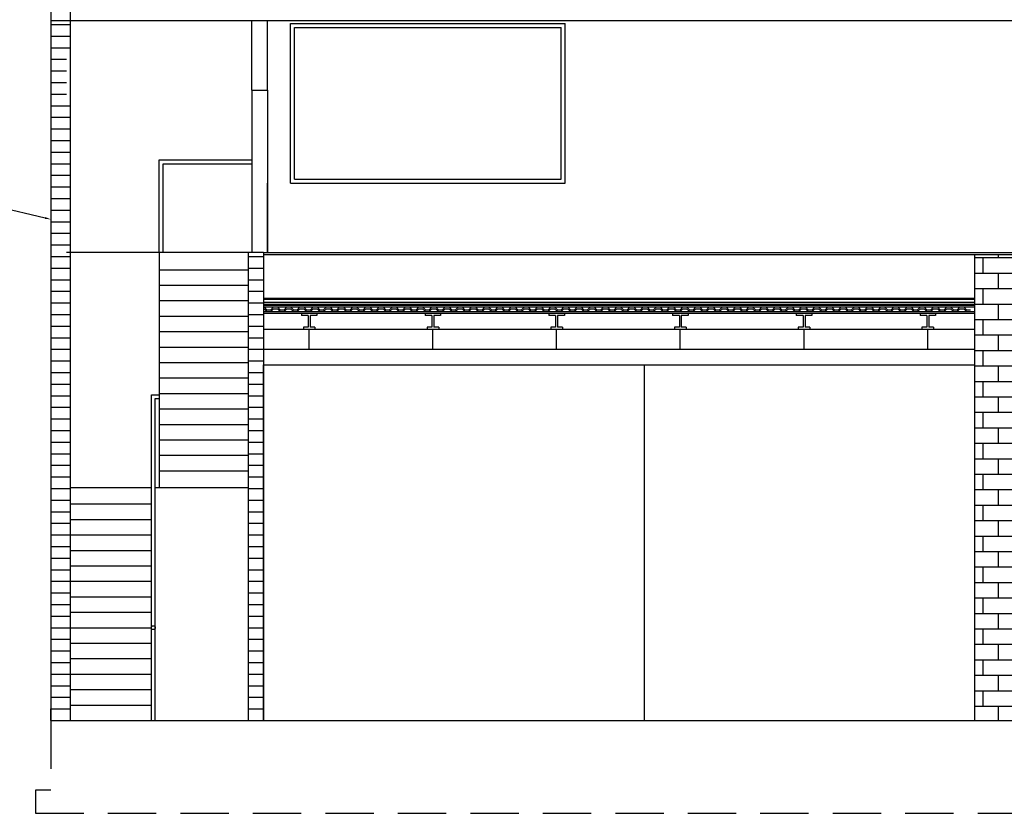
# Model space of a CAD drawing. Units: inches. Extents: x -7801 to 15127, y -13757 to 2262.
# Drawn here: x -4651 to -4141, y -2090 to -1680 of the extents above; entities that cross this region are included whole.
import ezdxf
from ezdxf import colors
from ezdxf.entities.mleader import LeaderData, LeaderLine
from ezdxf.math import Vec2, Vec3

# ---------------------------------------------------------------- set-up
doc = ezdxf.new("R2010")
doc.units = ezdxf.units.IN
doc.header["$LTSCALE"] = 0.5
doc.header["$MEASUREMENT"] = 0
doc.linetypes.add('HIDDEN', pattern=[0.375, 0.25, -0.125])
for name, color, linetype in [('A-NOTE', 7, 'Continuous'), ('DOORS', 90, 'Continuous'), ('i-joist', 7, 'Continuous')]:
    doc.layers.add(name, color=color, linetype=linetype)
doc.styles.get("Standard").update_dxf_attribs({"font": 'romans.shx', "width": 0.75})

msp = doc.modelspace()

# ---------------------------------------------------------------- hatches: boundary and pattern name
h = msp.add_hatch()
h.set_pattern_fill('AR-B816', color=256)
h.set_pattern_definition([(0, (-13184.213, -7146.629), (0, 8), []), (90, (-13184.213, -7146.629), (-8, 8), [8, -8])])
h.paths.add_polyline_path([(-3756.50977, -1801.04033), (-3780.50977, -1801.04033), (-3780.50977, -2042.04033), (-3756.50977, -2042.04033)])
h.paths.add_polyline_path([(-4132.50977, -1801.04033), (-4156.50977, -1801.04033), (-4156.50977, -2042.04033), (-4132.50977, -2042.04033)])

# ---------------------------------------------------------------- linework, layer by layer
for p, q in [((-4634.50977, -1602.04033), (-4634.50977, -2042.04033)), ((-4624.50977, -1602.04033), (-4624.50977, -2042.04033)), ((-4634.50977, -1680.04033), (-4239.07427, -1680.04033)), ((-4624.50977, -1680.04033), (-3075.42151, -1680.04033)), ((-4530.50977, -1716.04033), (-4530.50977, -1680.04033)), ((-4522.50977, -1716.04033), (-4522.50977, -1680.04033)), ((-4634.50977, -1682.04033), (-4624.50977, -1682.04033)), ((-4510.50977, -1681.54033), (-4368.50977, -1681.54033)), ((-4508.50977, -1683.54033), (-4370.50977, -1683.54033)), ((-4634.50977, -1688.04033), (-4624.50977, -1688.04033)), ((-4634.50977, -1694.04033), (-4624.50977, -1694.04033)), ((-4634.50977, -1700.04033), (-4626.50977, -1700.04033)), ((-4634.50977, -1706.04033), (-4626.50977, -1706.04033)), ((-4634.50977, -1712.04033), (-4626.50977, -1712.04033)), ((-4530.50977, -1716.04033), (-4522.50977, -1716.04033)), ((-4530.50977, -1716.04033), (-4530.50977, -1800.04033)), ((-4522.50977, -1716.04033), (-4522.50977, -1800.04033)), ((-4634.50977, -1718.04033), (-4626.50977, -1718.04033)), ((-4634.50977, -1724.04033), (-4624.50977, -1724.04033)), ((-4634.50977, -1730.04033), (-4624.50977, -1730.04033)), ((-4634.50977, -1736.04033), (-4624.50977, -1736.04033)), ((-4634.50977, -1742.04033), (-4624.50977, -1742.04033)), ((-4634.50977, -1748.04033), (-4624.50977, -1748.04033)), ((-4634.50977, -1754.04033), (-4624.50977, -1754.04033)), ((-4634.50977, -1760.04033), (-4624.50977, -1760.04033)), ((-4508.50977, -1762.04033), (-4370.50977, -1762.04033)), ((-4634.50977, -1766.04033), (-4624.50977, -1766.04033)), ((-4522.50977, -1800.04033), (-4522.50977, -1764.04033)), ((-4510.50977, -1764.04033), (-4368.50977, -1764.04033)), ((-4634.50977, -1772.04033), (-4624.50977, -1772.04033)), ((-4634.50977, -1778.04033), (-4624.50977, -1778.04033)), ((-4634.50977, -1784.04033), (-4624.50977, -1784.04033)), ((-4634.50977, -1790.04033), (-4624.50977, -1790.04033)), ((-4634.50977, -1796.04033), (-4624.50977, -1796.04033)), ((-4634.50977, -1802.04033), (-4624.50977, -1802.04033)), ((-4524.50977, -1800.04033), (-4626.50977, -1800.04033)), ((-4532.50977, -1800.04033), (-4578.50977, -1800.04033)), ((-4532.50977, -1800.04033), (-4532.50977, -2042.04033)), ((-4532.50977, -1802.04033), (-4524.50977, -1802.04033)), ((-4524.50977, -1800.04033), (-4524.50977, -2042.04033)), ((-4524.50977, -1800.04033), (-3331.77839, -1800.04033)), ((-4524.50977, -1801.04033), (-3331.77839, -1801.04033)), ((-4156.50977, -2042.04033), (-4156.50977, -1801.04033)), ((-4634.50977, -1808.04033), (-4624.50977, -1808.04033)), ((-4532.50977, -1808.04033), (-4524.50977, -1808.04033)), ((-4634.50977, -1814.04033), (-4624.50977, -1814.04033)), ((-4532.50977, -1814.04033), (-4524.50977, -1814.04033)), ((-4634.50977, -1820.04033), (-4624.50977, -1820.04033)), ((-4532.50977, -1820.04033), (-4524.50977, -1820.04033)), ((-4634.50977, -1826.04033), (-4624.50977, -1826.04033)), ((-4532.50977, -1826.04033), (-4524.50977, -1826.04033)), ((-4524.50977, -1823.62612), (-4156.50977, -1823.62612)), ((-4524.50977, -1824.12612), (-4156.50977, -1824.12612)), ((-4524.50977, -1825.62612), (-4156.50977, -1825.62612)), ((-4524.50977, -1826.62612), (-4156.50977, -1826.62612)), ((-4524.50977, -1827.12612), (-4156.50977, -1827.12612)), ((-4524.13928, -1828.12612), (-4522.72506, -1829.54033)), ((-4520.72506, -1829.54033), (-4519.31085, -1828.12612)), ((-4517.31085, -1828.12612), (-4515.89664, -1829.54033)), ((-4517.31085, -1828.12612), (-4515.89664, -1829.54033)), ((-4513.89664, -1829.54033), (-4512.48242, -1828.12612)), ((-4510.48242, -1828.12612), (-4509.06821, -1829.54033)), ((-4507.06821, -1829.54033), (-4505.654, -1828.12612)), ((-4503.654, -1828.12612), (-4502.23978, -1829.54033)), ((-4500.23978, -1829.54033), (-4498.82557, -1828.12612)), ((-4496.82557, -1828.12612), (-4495.41136, -1829.54033)), ((-4493.41136, -1829.54033), (-4491.99714, -1828.12612)), ((-4489.99714, -1828.12612), (-4488.58293, -1829.54033)), ((-4486.58293, -1829.54033), (-4485.16871, -1828.12612)), ((-4483.16871, -1828.12612), (-4481.7545, -1829.54033)), ((-4483.16871, -1828.12612), (-4481.7545, -1829.54033)), ((-4479.7545, -1829.54033), (-4478.34029, -1828.12612)), ((-4476.34029, -1828.12612), (-4474.92607, -1829.54033)), ((-4472.92607, -1829.54033), (-4471.51186, -1828.12612)), ((-4469.51186, -1828.12612), (-4468.09765, -1829.54033)), ((-4466.09765, -1829.54033), (-4464.68343, -1828.12612)), ((-4462.68343, -1828.12612), (-4461.26922, -1829.54033)), ((-4459.26922, -1829.54033), (-4457.85501, -1828.12612)), ((-4455.85501, -1828.12612), (-4454.44079, -1829.54033)), ((-4452.44079, -1829.54033), (-4451.02658, -1828.12612)), ((-4449.02658, -1828.12612), (-4447.61237, -1829.54033)), ((-4445.61237, -1829.54033), (-4444.19815, -1828.12612)), ((-4442.19815, -1828.12612), (-4440.78394, -1829.54033)), ((-4438.78394, -1829.54033), (-4437.36973, -1828.12612)), ((-4435.36973, -1828.12612), (-4433.95551, -1829.54033)), ((-4431.95551, -1829.54033), (-4430.5413, -1828.12612)), ((-4431.95551, -1829.54033), (-4430.5413, -1828.12612)), ((-4428.5413, -1828.12612), (-4427.12708, -1829.54033)), ((-4425.12708, -1829.54033), (-4423.71287, -1828.12612)), ((-4421.71287, -1828.12612), (-4420.29866, -1829.54033)), ((-4418.29866, -1829.54033), (-4416.88444, -1828.12612)), ((-4414.88444, -1828.12612), (-4413.47023, -1829.54033)), ((-4411.47023, -1829.54033), (-4410.05602, -1828.12612)), ((-4408.05602, -1828.12612), (-4406.6418, -1829.54033)), ((-4404.6418, -1829.54033), (-4403.22759, -1828.12612)), ((-4401.22759, -1828.12612), (-4399.81338, -1829.54033)), ((-4397.81338, -1829.54033), (-4396.39916, -1828.12612)), ((-4394.39916, -1828.12612), (-4392.98495, -1829.54033)), ((-4390.98495, -1829.54033), (-4389.57074, -1828.12612)), ((-4387.57074, -1828.12612), (-4386.15652, -1829.54033)), ((-4384.15652, -1829.54033), (-4382.74231, -1828.12612)), ((-4380.74231, -1828.12612), (-4379.32809, -1829.54033)), ((-4377.32809, -1829.54033), (-4375.91388, -1828.12612)), ((-4373.91388, -1828.12612), (-4372.49967, -1829.54033)), ((-4370.49967, -1829.54033), (-4369.08545, -1828.12612)), ((-4367.08545, -1828.12612), (-4365.67124, -1829.54033)), ((-4363.67124, -1829.54033), (-4362.25703, -1828.12612)), ((-4363.67124, -1829.54033), (-4362.25703, -1828.12612)), ((-4360.25703, -1828.12612), (-4358.84281, -1829.54033)), ((-4356.84281, -1829.54033), (-4355.4286, -1828.12612)), ((-4353.4286, -1828.12612), (-4352.01439, -1829.54033)), ((-4350.01439, -1829.54033), (-4348.60017, -1828.12612)), ((-4346.60017, -1828.12612), (-4345.18596, -1829.54033)), ((-4343.18596, -1829.54033), (-4341.77175, -1828.12612)), ((-4339.77175, -1828.12612), (-4338.35753, -1829.54033)), ((-4336.35753, -1829.54033), (-4334.94332, -1828.12612)), ((-4332.94332, -1828.12612), (-4331.5291, -1829.54033)), ((-4329.5291, -1829.54033), (-4328.11489, -1828.12612)), ((-4326.11489, -1828.12612), (-4324.70068, -1829.54033)), ((-4322.70068, -1829.54033), (-4321.28646, -1828.12612)), ((-4319.28646, -1828.12612), (-4317.87225, -1829.54033)), ((-4315.87225, -1829.54033), (-4314.45804, -1828.12612)), ((-4312.45804, -1828.12612), (-4311.04382, -1829.54033)), ((-4309.04382, -1829.54033), (-4307.62961, -1828.12612)), ((-4305.62961, -1828.12612), (-4304.2154, -1829.54033)), ((-4302.2154, -1829.54033), (-4300.80118, -1828.12612)), ((-4298.80118, -1828.12612), (-4297.38697, -1829.54033)), ((-4295.38697, -1829.54033), (-4293.97276, -1828.12612)), ((-4295.38697, -1829.54033), (-4293.97276, -1828.12612)), ((-4291.97276, -1828.12612), (-4290.55854, -1829.54033)), ((-4288.55854, -1829.54033), (-4287.14433, -1828.12612)), ((-4285.14433, -1828.12612), (-4283.73011, -1829.54033)), ((-4281.73011, -1829.54033), (-4280.3159, -1828.12612)), ((-4278.3159, -1828.12612), (-4276.90169, -1829.54033)), ((-4274.90169, -1829.54033), (-4273.48747, -1828.12612)), ((-4271.48747, -1828.12612), (-4270.07326, -1829.54033)), ((-4268.07326, -1829.54033), (-4266.65905, -1828.12612)), ((-4264.65905, -1828.12612), (-4263.24483, -1829.54033)), ((-4261.24483, -1829.54033), (-4259.83062, -1828.12612)), ((-4257.83062, -1828.12612), (-4256.41641, -1829.54033)), ((-4254.41641, -1829.54033), (-4253.00219, -1828.12612)), ((-4251.00219, -1828.12612), (-4249.58798, -1829.54033)), ((-4247.58798, -1829.54033), (-4246.17377, -1828.12612)), ((-4244.17377, -1828.12612), (-4242.75955, -1829.54033)), ((-4240.75955, -1829.54033), (-4239.34534, -1828.12612)), ((-4237.34534, -1828.12612), (-4235.93112, -1829.54033)), ((-4233.93112, -1829.54033), (-4232.51691, -1828.12612)), ((-4233.93112, -1829.54033), (-4232.51691, -1828.12612)), ((-4230.51691, -1828.12612), (-4229.1027, -1829.54033)), ((-4230.51691, -1828.12612), (-4229.1027, -1829.54033)), ((-4227.1027, -1829.54033), (-4225.68848, -1828.12612)), ((-4227.1027, -1829.54033), (-4225.68848, -1828.12612)), ((-4223.68848, -1828.12612), (-4222.27427, -1829.54033)), ((-4220.27427, -1829.54033), (-4218.86006, -1828.12612)), ((-4216.86006, -1828.12612), (-4215.44584, -1829.54033)), ((-4213.44584, -1829.54033), (-4212.03163, -1828.12612)), ((-4210.03163, -1828.12612), (-4208.61742, -1829.54033)), ((-4206.61742, -1829.54033), (-4205.2032, -1828.12612)), ((-4203.2032, -1828.12612), (-4201.78899, -1829.54033)), ((-4199.78899, -1829.54033), (-4198.37478, -1828.12612)), ((-4196.37478, -1828.12612), (-4194.96056, -1829.54033)), ((-4192.96056, -1829.54033), (-4191.54635, -1828.12612)), ((-4189.54635, -1828.12612), (-4188.13214, -1829.54033)), ((-4186.13214, -1829.54033), (-4184.71792, -1828.12612)), ((-4182.71792, -1828.12612), (-4181.30371, -1829.54033)), ((-4179.30371, -1829.54033), (-4177.88949, -1828.12612)), ((-4175.88949, -1828.12612), (-4174.47528, -1829.54033)), ((-4172.47528, -1829.54033), (-4171.06107, -1828.12612)), ((-4169.06107, -1828.12612), (-4167.64685, -1829.54033)), ((-4165.64685, -1829.54033), (-4164.23264, -1828.12612)), ((-4162.23264, -1828.12612), (-4160.81843, -1829.54033)), ((-4634.50977, -1832.04033), (-4624.50977, -1832.04033)), ((-4532.50977, -1832.04033), (-4524.50977, -1832.04033)), ((-4524.50977, -1829.12612), (-4524.13928, -1829.12612)), ((-4524.50977, -1830.54033), (-4156.50977, -1830.54033)), ((-4524.13928, -1829.12612), (-4522.72506, -1830.54033)), ((-4522.72506, -1829.54033), (-4520.72506, -1829.54033)), ((-4520.72506, -1830.54033), (-4519.31085, -1829.12612)), ((-4519.31085, -1829.12612), (-4517.31085, -1829.12612)), ((-4519.31085, -1829.12612), (-4517.31085, -1829.12612)), ((-4517.31085, -1829.12612), (-4515.89664, -1830.54033)), ((-4517.31085, -1829.12612), (-4515.89664, -1830.54033)), ((-4515.89664, -1829.54033), (-4513.89664, -1829.54033)), ((-4515.89664, -1829.54033), (-4513.89664, -1829.54033)), ((-4513.89664, -1830.54033), (-4512.48242, -1829.12612)), ((-4512.48242, -1829.12612), (-4510.48242, -1829.12612)), ((-4510.48242, -1829.12612), (-4509.06821, -1830.54033)), ((-4509.06821, -1829.54033), (-4507.06821, -1829.54033)), ((-4507.06821, -1830.54033), (-4505.654, -1829.12612)), ((-4505.654, -1829.12612), (-4503.654, -1829.12612)), ((-4504.89408, -1831.54033), (-4504.89408, -1832.54033)), ((-4501.39408, -1832.54033), (-4504.89408, -1832.54033)), ((-4503.654, -1829.12612), (-4502.23978, -1830.54033)), ((-4502.23978, -1829.54033), (-4500.23978, -1829.54033)), ((-4501.39408, -1832.54033), (-4501.39408, -1838.54033)), ((-4496.89408, -1832.54033), (-4500.39408, -1832.54033)), ((-4500.39408, -1832.54033), (-4500.39408, -1838.54033)), ((-4500.23978, -1830.54033), (-4498.82557, -1829.12612)), ((-4498.82557, -1829.12612), (-4496.82557, -1829.12612)), ((-4496.89408, -1831.54033), (-4496.89408, -1832.54033)), ((-4496.82557, -1829.12612), (-4495.41136, -1830.54033)), ((-4495.41136, -1829.54033), (-4493.41136, -1829.54033)), ((-4493.41136, -1830.54033), (-4491.99714, -1829.12612)), ((-4491.99714, -1829.12612), (-4489.99714, -1829.12612)), ((-4491.99714, -1829.12612), (-4489.99714, -1829.12612)), ((-4489.99714, -1829.12612), (-4488.58293, -1830.54033)), ((-4488.58293, -1829.54033), (-4486.58293, -1829.54033)), ((-4486.58293, -1830.54033), (-4485.16871, -1829.12612)), ((-4485.16871, -1829.12612), (-4483.16871, -1829.12612)), ((-4485.16871, -1829.12612), (-4483.16871, -1829.12612)), ((-4483.16871, -1829.12612), (-4481.7545, -1830.54033)), ((-4483.16871, -1829.12612), (-4481.7545, -1830.54033)), ((-4481.7545, -1829.54033), (-4479.7545, -1829.54033)), ((-4481.7545, -1829.54033), (-4479.7545, -1829.54033)), ((-4479.7545, -1830.54033), (-4478.34029, -1829.12612)), ((-4478.34029, -1829.12612), (-4476.34029, -1829.12612)), ((-4476.34029, -1829.12612), (-4474.92607, -1830.54033)), ((-4474.92607, -1829.54033), (-4472.92607, -1829.54033)), ((-4472.92607, -1830.54033), (-4471.51186, -1829.12612)), ((-4471.51186, -1829.12612), (-4469.51186, -1829.12612)), ((-4469.51186, -1829.12612), (-4468.09765, -1830.54033)), ((-4468.09765, -1829.54033), (-4466.09765, -1829.54033)), ((-4466.09765, -1830.54033), (-4464.68343, -1829.12612)), ((-4464.68343, -1829.12612), (-4462.68343, -1829.12612)), ((-4462.68343, -1829.12612), (-4461.26922, -1830.54033)), ((-4461.26922, -1829.54033), (-4459.26922, -1829.54033)), ((-4459.26922, -1830.54033), (-4457.85501, -1829.12612)), ((-4457.85501, -1829.12612), (-4455.85501, -1829.12612)), ((-4455.85501, -1829.12612), (-4454.44079, -1830.54033)), ((-4454.44079, -1829.54033), (-4452.44079, -1829.54033)), ((-4452.44079, -1830.54033), (-4451.02658, -1829.12612)), ((-4451.02658, -1829.12612), (-4449.02658, -1829.12612)), ((-4449.02658, -1829.12612), (-4447.61237, -1830.54033)), ((-4447.61237, -1829.54033), (-4445.61237, -1829.54033)), ((-4445.61237, -1830.54033), (-4444.19815, -1829.12612)), ((-4444.19815, -1829.12612), (-4442.19815, -1829.12612)), ((-4442.19815, -1829.12612), (-4440.78394, -1830.54033)), ((-4440.89408, -1831.54033), (-4440.89408, -1832.54033)), ((-4437.39408, -1832.54033), (-4440.89408, -1832.54033)), ((-4440.78394, -1829.54033), (-4438.78394, -1829.54033)), ((-4438.78394, -1830.54033), (-4437.36973, -1829.12612)), ((-4437.39408, -1832.54033), (-4437.39408, -1838.54033)), ((-4437.36973, -1829.12612), (-4435.36973, -1829.12612)), ((-4432.89408, -1832.54033), (-4436.39408, -1832.54033)), ((-4436.39408, -1832.54033), (-4436.39408, -1838.54033)), ((-4435.36973, -1829.12612), (-4433.95551, -1830.54033)), ((-4433.95551, -1829.54033), (-4431.95551, -1829.54033)), ((-4433.95551, -1829.54033), (-4431.95551, -1829.54033)), ((-4432.89408, -1831.54033), (-4432.89408, -1832.54033)), ((-4431.95551, -1830.54033), (-4430.5413, -1829.12612)), ((-4431.95551, -1830.54033), (-4430.5413, -1829.12612)), ((-4430.5413, -1829.12612), (-4428.5413, -1829.12612)), ((-4428.5413, -1829.12612), (-4427.12708, -1830.54033)), ((-4427.12708, -1829.54033), (-4425.12708, -1829.54033)), ((-4425.12708, -1830.54033), (-4423.71287, -1829.12612)), ((-4423.71287, -1829.12612), (-4421.71287, -1829.12612)), ((-4421.71287, -1829.12612), (-4420.29866, -1830.54033)), ((-4420.29866, -1829.54033), (-4418.29866, -1829.54033)), ((-4418.29866, -1830.54033), (-4416.88444, -1829.12612)), ((-4416.88444, -1829.12612), (-4414.88444, -1829.12612)), ((-4414.88444, -1829.12612), (-4413.47023, -1830.54033)), ((-4413.47023, -1829.54033), (-4411.47023, -1829.54033)), ((-4411.47023, -1830.54033), (-4410.05602, -1829.12612)), ((-4410.05602, -1829.12612), (-4408.05602, -1829.12612)), ((-4408.05602, -1829.12612), (-4406.6418, -1830.54033)), ((-4406.6418, -1829.54033), (-4404.6418, -1829.54033)), ((-4404.6418, -1830.54033), (-4403.22759, -1829.12612)), ((-4403.22759, -1829.12612), (-4401.22759, -1829.12612)), ((-4401.22759, -1829.12612), (-4399.81338, -1830.54033)), ((-4399.81338, -1829.54033), (-4397.81338, -1829.54033)), ((-4397.81338, -1830.54033), (-4396.39916, -1829.12612)), ((-4396.39916, -1829.12612), (-4394.39916, -1829.12612)), ((-4394.39916, -1829.12612), (-4392.98495, -1830.54033)), ((-4392.98495, -1829.54033), (-4390.98495, -1829.54033)), ((-4390.98495, -1830.54033), (-4389.57074, -1829.12612)), ((-4389.57074, -1829.12612), (-4387.57074, -1829.12612)), ((-4387.57074, -1829.12612), (-4386.15652, -1830.54033)), ((-4386.15652, -1829.54033), (-4384.15652, -1829.54033)), ((-4384.15652, -1830.54033), (-4382.74231, -1829.12612)), ((-4382.74231, -1829.12612), (-4380.74231, -1829.12612)), ((-4380.74231, -1829.12612), (-4379.32809, -1830.54033)), ((-4379.32809, -1829.54033), (-4377.32809, -1829.54033)), ((-4377.32809, -1830.54033), (-4375.91388, -1829.12612)), ((-4376.89408, -1831.54033), (-4376.89408, -1832.54033)), ((-4373.39408, -1832.54033), (-4376.89408, -1832.54033)), ((-4375.91388, -1829.12612), (-4373.91388, -1829.12612)), ((-4373.91388, -1829.12612), (-4372.49967, -1830.54033)), ((-4373.39408, -1832.54033), (-4373.39408, -1838.54033)), ((-4372.49967, -1829.54033), (-4370.49967, -1829.54033)), ((-4368.89408, -1832.54033), (-4372.39408, -1832.54033)), ((-4372.39408, -1832.54033), (-4372.39408, -1838.54033)), ((-4370.49967, -1830.54033), (-4369.08545, -1829.12612)), ((-4369.08545, -1829.12612), (-4367.08545, -1829.12612)), ((-4368.89408, -1831.54033), (-4368.89408, -1832.54033)), ((-4367.08545, -1829.12612), (-4365.67124, -1830.54033)), ((-4365.67124, -1829.54033), (-4363.67124, -1829.54033)), ((-4365.67124, -1829.54033), (-4363.67124, -1829.54033)), ((-4363.67124, -1830.54033), (-4362.25703, -1829.12612)), ((-4363.67124, -1830.54033), (-4362.25703, -1829.12612)), ((-4362.25703, -1829.12612), (-4360.25703, -1829.12612)), ((-4360.25703, -1829.12612), (-4358.84281, -1830.54033)), ((-4358.84281, -1829.54033), (-4356.84281, -1829.54033)), ((-4356.84281, -1830.54033), (-4355.4286, -1829.12612)), ((-4355.4286, -1829.12612), (-4353.4286, -1829.12612)), ((-4353.4286, -1829.12612), (-4352.01439, -1830.54033)), ((-4352.01439, -1829.54033), (-4350.01439, -1829.54033)), ((-4350.01439, -1830.54033), (-4348.60017, -1829.12612)), ((-4348.60017, -1829.12612), (-4346.60017, -1829.12612)), ((-4346.60017, -1829.12612), (-4345.18596, -1830.54033)), ((-4345.18596, -1829.54033), (-4343.18596, -1829.54033)), ((-4343.18596, -1830.54033), (-4341.77175, -1829.12612)), ((-4341.77175, -1829.12612), (-4339.77175, -1829.12612)), ((-4339.77175, -1829.12612), (-4338.35753, -1830.54033)), ((-4338.35753, -1829.54033), (-4336.35753, -1829.54033)), ((-4336.35753, -1830.54033), (-4334.94332, -1829.12612)), ((-4334.94332, -1829.12612), (-4332.94332, -1829.12612)), ((-4332.94332, -1829.12612), (-4331.5291, -1830.54033)), ((-4331.5291, -1829.54033), (-4329.5291, -1829.54033)), ((-4329.5291, -1830.54033), (-4328.11489, -1829.12612)), ((-4328.11489, -1829.12612), (-4326.11489, -1829.12612)), ((-4326.11489, -1829.12612), (-4324.70068, -1830.54033)), ((-4324.70068, -1829.54033), (-4322.70068, -1829.54033)), ((-4322.70068, -1830.54033), (-4321.28646, -1829.12612)), ((-4321.28646, -1829.12612), (-4319.28646, -1829.12612)), ((-4319.28646, -1829.12612), (-4317.87225, -1830.54033)), ((-4317.87225, -1829.54033), (-4315.87225, -1829.54033)), ((-4315.87225, -1830.54033), (-4314.45804, -1829.12612)), ((-4314.45804, -1829.12612), (-4312.45804, -1829.12612)), ((-4312.89408, -1831.54033), (-4312.89408, -1832.54033)), ((-4309.39408, -1832.54033), (-4312.89408, -1832.54033)), ((-4312.45804, -1829.12612), (-4311.04382, -1830.54033)), ((-4311.04382, -1829.54033), (-4309.04382, -1829.54033)), ((-4309.39408, -1832.54033), (-4309.39408, -1838.54033)), ((-4309.04382, -1830.54033), (-4307.62961, -1829.12612)), ((-4304.89408, -1832.54033), (-4308.39408, -1832.54033)), ((-4308.39408, -1832.54033), (-4308.39408, -1838.54033)), ((-4307.62961, -1829.12612), (-4305.62961, -1829.12612)), ((-4305.62961, -1829.12612), (-4304.2154, -1830.54033)), ((-4304.89408, -1831.54033), (-4304.89408, -1832.54033)), ((-4304.2154, -1829.54033), (-4302.2154, -1829.54033)), ((-4302.2154, -1830.54033), (-4300.80118, -1829.12612)), ((-4300.80118, -1829.12612), (-4298.80118, -1829.12612)), ((-4298.80118, -1829.12612), (-4297.38697, -1830.54033)), ((-4297.38697, -1829.54033), (-4295.38697, -1829.54033)), ((-4297.38697, -1829.54033), (-4295.38697, -1829.54033)), ((-4295.38697, -1830.54033), (-4293.97276, -1829.12612)), ((-4295.38697, -1830.54033), (-4293.97276, -1829.12612)), ((-4293.97276, -1829.12612), (-4291.97276, -1829.12612)), ((-4291.97276, -1829.12612), (-4290.55854, -1830.54033)), ((-4290.55854, -1829.54033), (-4288.55854, -1829.54033)), ((-4288.55854, -1830.54033), (-4287.14433, -1829.12612)), ((-4287.14433, -1829.12612), (-4285.14433, -1829.12612)), ((-4285.14433, -1829.12612), (-4283.73011, -1830.54033)), ((-4283.73011, -1829.54033), (-4281.73011, -1829.54033)), ((-4281.73011, -1830.54033), (-4280.3159, -1829.12612)), ((-4280.3159, -1829.12612), (-4278.3159, -1829.12612)), ((-4278.3159, -1829.12612), (-4276.90169, -1830.54033)), ((-4276.90169, -1829.54033), (-4274.90169, -1829.54033)), ((-4274.90169, -1830.54033), (-4273.48747, -1829.12612)), ((-4273.48747, -1829.12612), (-4271.48747, -1829.12612)), ((-4271.48747, -1829.12612), (-4270.07326, -1830.54033)), ((-4270.07326, -1829.54033), (-4268.07326, -1829.54033)), ((-4268.07326, -1830.54033), (-4266.65905, -1829.12612)), ((-4266.65905, -1829.12612), (-4264.65905, -1829.12612)), ((-4264.65905, -1829.12612), (-4263.24483, -1830.54033)), ((-4263.24483, -1829.54033), (-4261.24483, -1829.54033)), ((-4261.24483, -1830.54033), (-4259.83062, -1829.12612)), ((-4259.83062, -1829.12612), (-4257.83062, -1829.12612)), ((-4257.83062, -1829.12612), (-4256.41641, -1830.54033)), ((-4256.41641, -1829.54033), (-4254.41641, -1829.54033)), ((-4254.41641, -1830.54033), (-4253.00219, -1829.12612)), ((-4253.00219, -1829.12612), (-4251.00219, -1829.12612)), ((-4251.00219, -1829.12612), (-4249.58798, -1830.54033)), ((-4249.58798, -1829.54033), (-4247.58798, -1829.54033)), ((-4248.89408, -1831.54033), (-4248.89408, -1832.54033)), ((-4245.39408, -1832.54033), (-4248.89408, -1832.54033)), ((-4247.58798, -1830.54033), (-4246.17377, -1829.12612)), ((-4246.17377, -1829.12612), (-4244.17377, -1829.12612)), ((-4245.39408, -1832.54033), (-4245.39408, -1838.54033)), ((-4240.89408, -1832.54033), (-4244.39408, -1832.54033)), ((-4244.39408, -1832.54033), (-4244.39408, -1838.54033)), ((-4244.17377, -1829.12612), (-4242.75955, -1830.54033)), ((-4242.75955, -1829.54033), (-4240.75955, -1829.54033)), ((-4240.89408, -1831.54033), (-4240.89408, -1832.54033)), ((-4240.75955, -1830.54033), (-4239.34534, -1829.12612)), ((-4239.34534, -1829.12612), (-4237.34534, -1829.12612)), ((-4237.34534, -1829.12612), (-4235.93112, -1830.54033)), ((-4235.93112, -1829.54033), (-4233.93112, -1829.54033)), ((-4235.93112, -1829.54033), (-4233.93112, -1829.54033)), ((-4233.93112, -1830.54033), (-4232.51691, -1829.12612)), ((-4233.93112, -1830.54033), (-4232.51691, -1829.12612)), ((-4232.51691, -1829.12612), (-4230.51691, -1829.12612)), ((-4232.51691, -1829.12612), (-4230.51691, -1829.12612)), ((-4230.51691, -1829.12612), (-4229.1027, -1830.54033)), ((-4230.51691, -1829.12612), (-4229.1027, -1830.54033)), ((-4229.1027, -1829.54033), (-4227.1027, -1829.54033)), ((-4229.1027, -1829.54033), (-4227.1027, -1829.54033)), ((-4227.1027, -1830.54033), (-4225.68848, -1829.12612)), ((-4227.1027, -1830.54033), (-4225.68848, -1829.12612)), ((-4225.68848, -1829.12612), (-4223.68848, -1829.12612)), ((-4223.68848, -1829.12612), (-4222.27427, -1830.54033)), ((-4222.27427, -1829.54033), (-4220.27427, -1829.54033)), ((-4220.27427, -1830.54033), (-4218.86006, -1829.12612)), ((-4218.86006, -1829.12612), (-4216.86006, -1829.12612)), ((-4216.86006, -1829.12612), (-4215.44584, -1830.54033)), ((-4215.44584, -1829.54033), (-4213.44584, -1829.54033)), ((-4213.44584, -1830.54033), (-4212.03163, -1829.12612)), ((-4212.03163, -1829.12612), (-4210.03163, -1829.12612)), ((-4210.03163, -1829.12612), (-4208.61742, -1830.54033)), ((-4208.61742, -1829.54033), (-4206.61742, -1829.54033)), ((-4206.61742, -1830.54033), (-4205.2032, -1829.12612)), ((-4205.2032, -1829.12612), (-4203.2032, -1829.12612)), ((-4203.2032, -1829.12612), (-4201.78899, -1830.54033)), ((-4201.78899, -1829.54033), (-4199.78899, -1829.54033)), ((-4199.78899, -1830.54033), (-4198.37478, -1829.12612)), ((-4198.37478, -1829.12612), (-4196.37478, -1829.12612)), ((-4196.37478, -1829.12612), (-4194.96056, -1830.54033)), ((-4194.96056, -1829.54033), (-4192.96056, -1829.54033)), ((-4192.96056, -1830.54033), (-4191.54635, -1829.12612)), ((-4191.54635, -1829.12612), (-4189.54635, -1829.12612)), ((-4189.54635, -1829.12612), (-4188.13214, -1830.54033)), ((-4188.13214, -1829.54033), (-4186.13214, -1829.54033)), ((-4186.13214, -1830.54033), (-4184.71792, -1829.12612)), ((-4184.89408, -1831.54033), (-4184.89408, -1832.54033)), ((-4181.39408, -1832.54033), (-4184.89408, -1832.54033)), ((-4184.71792, -1829.12612), (-4182.71792, -1829.12612)), ((-4182.71792, -1829.12612), (-4181.30371, -1830.54033)), ((-4181.39408, -1832.54033), (-4181.39408, -1838.54033)), ((-4181.30371, -1829.54033), (-4179.30371, -1829.54033)), ((-4176.89408, -1832.54033), (-4180.39408, -1832.54033)), ((-4180.39408, -1832.54033), (-4180.39408, -1838.54033)), ((-4179.30371, -1830.54033), (-4177.88949, -1829.12612)), ((-4177.88949, -1829.12612), (-4175.88949, -1829.12612)), ((-4176.89408, -1831.54033), (-4176.89408, -1832.54033)), ((-4175.88949, -1829.12612), (-4174.47528, -1830.54033)), ((-4174.47528, -1829.54033), (-4172.47528, -1829.54033)), ((-4172.47528, -1830.54033), (-4171.06107, -1829.12612)), ((-4171.06107, -1829.12612), (-4169.06107, -1829.12612)), ((-4169.06107, -1829.12612), (-4167.64685, -1830.54033)), ((-4167.64685, -1829.54033), (-4165.64685, -1829.54033)), ((-4165.64685, -1830.54033), (-4164.23264, -1829.12612)), ((-4164.23264, -1829.12612), (-4162.23264, -1829.12612)), ((-4162.23264, -1829.12612), (-4160.81843, -1830.54033)), ((-4160.81843, -1829.54033), (-4158.81843, -1829.54033)), ((-4634.50977, -1838.04033), (-4624.50977, -1838.04033)), ((-4532.50977, -1838.04033), (-4524.50977, -1838.04033)), ((-4501.39408, -1838.54033), (-4503.89408, -1838.54033)), ((-4503.89408, -1838.54033), (-4503.89408, -1839.54033)), ((-4497.89408, -1838.54033), (-4500.39408, -1838.54033)), ((-4497.89408, -1838.54033), (-4497.89408, -1839.54033)), ((-4437.39408, -1838.54033), (-4439.89408, -1838.54033)), ((-4439.89408, -1838.54033), (-4439.89408, -1839.54033)), ((-4433.89408, -1838.54033), (-4436.39408, -1838.54033)), ((-4433.89408, -1838.54033), (-4433.89408, -1839.54033)), ((-4373.39408, -1838.54033), (-4375.89408, -1838.54033)), ((-4375.89408, -1838.54033), (-4375.89408, -1839.54033)), ((-4369.89408, -1838.54033), (-4372.39408, -1838.54033)), ((-4369.89408, -1838.54033), (-4369.89408, -1839.54033)), ((-4309.39408, -1838.54033), (-4311.89408, -1838.54033)), ((-4311.89408, -1838.54033), (-4311.89408, -1839.54033)), ((-4305.89408, -1838.54033), (-4308.39408, -1838.54033)), ((-4305.89408, -1838.54033), (-4305.89408, -1839.54033)), ((-4245.39408, -1838.54033), (-4247.89408, -1838.54033)), ((-4247.89408, -1838.54033), (-4247.89408, -1839.54033)), ((-4241.89408, -1838.54033), (-4244.39408, -1838.54033)), ((-4241.89408, -1838.54033), (-4241.89408, -1839.54033)), ((-4181.39408, -1838.54033), (-4183.89408, -1838.54033)), ((-4183.89408, -1838.54033), (-4183.89408, -1839.54033)), ((-4177.89408, -1838.54033), (-4180.39408, -1838.54033)), ((-4177.89408, -1838.54033), (-4177.89408, -1839.54033)), ((-4500.89408, -1850.04033), (-4500.89408, -1839.54033)), ((-4436.89408, -1850.04033), (-4436.89408, -1839.54033)), ((-4372.89408, -1850.04033), (-4372.89408, -1839.54033)), ((-4308.89408, -1850.04033), (-4308.89408, -1839.54033)), ((-4244.89408, -1850.04033), (-4244.89408, -1839.54033)), ((-4180.89408, -1850.04033), (-4180.89408, -1839.54033)), ((-4634.50977, -1844.04033), (-4624.50977, -1844.04033)), ((-4532.50977, -1844.04033), (-4524.50977, -1844.04033)), ((-4634.50977, -1850.04033), (-4624.50977, -1850.04033)), ((-4532.50977, -1850.04033), (-4522.50977, -1850.04033)), ((-4524.50977, -1850.04033), (-4156.50977, -1850.04033)), ((-4504.50977, -1850.04033), (-4156.50977, -1850.04033)), ((-4634.50977, -1856.04033), (-4624.50977, -1856.04033)), ((-4532.50977, -1856.04033), (-4524.50977, -1856.04033)), ((-4524.50977, -2042.04033), (-4524.50977, -1858.04033)), ((-4524.50977, -1858.04033), (-4156.50977, -1858.04033)), ((-4327.50977, -2042.04033), (-4327.50977, -1858.04033)), ((-4634.50977, -1862.04033), (-4624.50977, -1862.04033)), ((-4532.50977, -1862.04033), (-4524.50977, -1862.04033)), ((-4634.50977, -1868.04033), (-4624.50977, -1868.04033)), ((-4532.50977, -1868.04033), (-4524.50977, -1868.04033)), ((-4524.50977, -2042.04033), (-4524.50977, -1866.04033)), ((-4634.50977, -1874.04033), (-4624.50977, -1874.04033)), ((-4532.50977, -1874.04033), (-4524.50977, -1874.04033)), ((-4634.50977, -1880.04033), (-4624.50977, -1880.04033)), ((-4532.50977, -1880.04033), (-4524.50977, -1880.04033)), ((-4634.50977, -1886.04033), (-4624.50977, -1886.04033)), ((-4532.50977, -1886.04033), (-4524.50977, -1886.04033)), ((-4634.50977, -1892.04033), (-4624.50977, -1892.04033)), ((-4532.50977, -1892.04033), (-4524.50977, -1892.04033)), ((-4634.50977, -1898.04033), (-4624.50977, -1898.04033)), ((-4532.50977, -1898.04033), (-4524.50977, -1898.04033)), ((-4634.50977, -1904.04033), (-4624.50977, -1904.04033)), ((-4532.50977, -1904.04033), (-4524.50977, -1904.04033)), ((-4634.50977, -1910.04033), (-4624.50977, -1910.04033)), ((-4532.50977, -1910.04033), (-4524.50977, -1910.04033)), ((-4634.50977, -1916.04033), (-4624.50977, -1916.04033)), ((-4532.50977, -1916.04033), (-4524.50977, -1916.04033)), ((-4634.50977, -1922.04033), (-4624.50977, -1922.04033)), ((-4532.50977, -1922.04033), (-4524.50977, -1922.04033)), ((-4634.50977, -1928.04033), (-4624.50977, -1928.04033)), ((-4532.50977, -1928.04033), (-4524.50977, -1928.04033)), ((-4634.50977, -1934.04033), (-4624.50977, -1934.04033)), ((-4532.50977, -1934.04033), (-4524.50977, -1934.04033)), ((-4634.50977, -1940.04033), (-4624.50977, -1940.04033)), ((-4532.50977, -1940.04033), (-4524.50977, -1940.04033)), ((-4634.50977, -1946.04033), (-4624.50977, -1946.04033)), ((-4532.50977, -1946.04033), (-4524.50977, -1946.04033)), ((-4634.50977, -1952.04033), (-4624.50977, -1952.04033)), ((-4532.50977, -1952.04033), (-4524.50977, -1952.04033)), ((-4634.50977, -1958.04033), (-4624.50977, -1958.04033)), ((-4532.50977, -1958.04033), (-4524.50977, -1958.04033)), ((-4634.50977, -1964.04033), (-4624.50977, -1964.04033)), ((-4532.50977, -1964.04033), (-4524.50977, -1964.04033)), ((-4634.50977, -1970.04033), (-4624.50977, -1970.04033)), ((-4532.50977, -1970.04033), (-4524.50977, -1970.04033)), ((-4634.50977, -1976.04033), (-4624.50977, -1976.04033)), ((-4532.50977, -1976.04033), (-4524.50977, -1976.04033)), ((-4634.50977, -1982.04033), (-4624.50977, -1982.04033)), ((-4532.50977, -1982.04033), (-4524.50977, -1982.04033)), ((-4634.50977, -1988.04033), (-4624.50977, -1988.04033)), ((-4532.50977, -1988.04033), (-4524.50977, -1988.04033)), ((-4634.50977, -1994.04033), (-4624.50977, -1994.04033)), ((-4532.50977, -1994.04033), (-4524.50977, -1994.04033)), ((-4634.50977, -2000.04033), (-4624.50977, -2000.04033)), ((-4532.50977, -2000.04033), (-4524.50977, -2000.04033)), ((-4634.50977, -2006.04033), (-4624.50977, -2006.04033)), ((-4532.50977, -2006.04033), (-4524.50977, -2006.04033)), ((-4634.50977, -2012.04033), (-4624.50977, -2012.04033)), ((-4532.50977, -2012.04033), (-4524.50977, -2012.04033)), ((-4634.50977, -2018.04033), (-4624.50977, -2018.04033)), ((-4532.50977, -2018.04033), (-4524.50977, -2018.04033)), ((-4634.50977, -2024.04033), (-4624.50977, -2024.04033)), ((-4532.50977, -2024.04033), (-4524.50977, -2024.04033)), ((-4634.50977, -2030.04033), (-4624.50977, -2030.04033)), ((-4532.50977, -2030.04033), (-4524.50977, -2030.04033)), ((-4634.50977, -2042.04033), (-4634.50977, -2036.04033)), ((-4634.50977, -2036.04033), (-4624.50977, -2036.04033)), ((-4532.50977, -2036.04033), (-4524.50977, -2036.04033)), ((-4634.50977, -2042.04033), (-3075.42151, -2042.04033)), ((-4626.50977, -2042.04033), (-4580.50977, -2042.04033))]:
    msp.add_line(p, q)
at = {"color": 2}
for p, q in [((-4578.50977, -1800.04033), (-4578.50977, -1752.04033)), ((-4578.50977, -1752.04033), (-4530.50977, -1752.04033)), ((-4576.50977, -1800.04033), (-4576.50977, -1754.04033)), ((-4576.50977, -1754.04033), (-4530.50977, -1754.04033)), ((-4578.50977, -1800.04033), (-4578.50977, -1921.54033)), ((-4532.50977, -1809.04033), (-4578.50977, -1809.04033)), ((-4532.50977, -1817.04033), (-4578.50977, -1817.04033)), ((-4532.50977, -1825.04033), (-4578.50977, -1825.04033)), ((-4532.50977, -1833.04033), (-4578.50977, -1833.04033)), ((-4532.50977, -1841.04033), (-4578.50977, -1841.04033)), ((-4532.50977, -1849.04033), (-4578.50977, -1849.04033)), ((-4532.50977, -1857.04033), (-4578.50977, -1857.04033)), ((-4532.50977, -1865.04033), (-4578.50977, -1865.04033)), ((-4582.50977, -1921.54033), (-4582.50977, -1873.54033)), ((-4582.50977, -1873.54033), (-4578.50977, -1873.54033)), ((-4532.50977, -1873.04033), (-4578.50977, -1873.04033)), ((-4580.50977, -1921.54033), (-4580.50977, -1875.54033)), ((-4580.50977, -1875.54033), (-4578.50977, -1875.54033)), ((-4532.50977, -1881.04033), (-4578.50977, -1881.04033)), ((-4532.50977, -1889.04033), (-4578.50977, -1889.04033)), ((-4532.50977, -1897.04033), (-4578.50977, -1897.04033)), ((-4532.50977, -1905.04033), (-4578.50977, -1905.04033)), ((-4532.50977, -1913.04033), (-4578.50977, -1913.04033)), ((-4624.50977, -1921.54033), (-4582.50977, -1921.54033)), ((-4582.50977, -2042.04033), (-4582.50977, -1921.54033)), ((-4580.50977, -2042.04033), (-4580.50977, -1921.54033)), ((-4580.50977, -1922.04033), (-4580.50977, -1921.54033)), ((-4580.50977, -1921.54033), (-4532.50977, -1921.54033)), ((-4624.50977, -1930.04033), (-4582.50977, -1930.04033)), ((-4624.50977, -1938.04033), (-4582.50977, -1938.04033)), ((-4624.50977, -1946.04033), (-4582.50977, -1946.04033)), ((-4624.50977, -1954.04033), (-4582.50977, -1954.04033)), ((-4624.50977, -1962.04033), (-4582.50977, -1962.04033)), ((-4624.50977, -1970.04033), (-4582.50977, -1970.04033)), ((-4624.50977, -1978.04033), (-4582.50977, -1978.04033)), ((-4624.50977, -1986.04033), (-4582.50977, -1986.04033)), ((-4624.50977, -1994.04033), (-4582.50977, -1994.04033)), ((-4582.50977, -2042.04033), (-4582.50977, -1994.04033)), ((-4624.50977, -2002.04033), (-4582.50977, -2002.04033)), ((-4624.50977, -2010.04033), (-4582.50977, -2010.04033)), ((-4624.50977, -2018.04033), (-4582.50977, -2018.04033)), ((-4624.50977, -2026.04033), (-4582.50977, -2026.04033)), ((-4624.50977, -2034.04033), (-4582.50977, -2034.04033))]:
    msp.add_line(p, q, dxfattribs=at)
at = {"color": 5, "ltscale": 0.5}
msp.add_line((-4524.50977, -1828.12612), (-4156.50977, -1828.12612), dxfattribs=at)
at = {"linetype": 'HIDDEN', "ltscale": 200}
for p, q in [((-4634.50977, -2042.04033), (-4634.50977, -2078.04033)), ((-4634.50977, -2078.04033), (-4642.50977, -2078.04033)), ((-4642.50977, -2078.04033), (-4642.50977, -2090.04033)), ((-4642.50977, -2090.04033), (-3522.00977, -2090.04033))]:
    msp.add_line(p, q, dxfattribs=at)
at = {"color": 2}
msp.add_circle((-4581.50977, -1994.04033), 1, dxfattribs=at)
at = {"layer": 'DOORS'}
for p, q in [((-4510.50977, -1764.04033), (-4510.50977, -1681.54033)), ((-4508.50977, -1762.04033), (-4508.50977, -1683.54033)), ((-4370.50977, -1762.04033), (-4370.50977, -1683.54033)), ((-4368.50977, -1764.04033), (-4368.50977, -1681.54033))]:
    msp.add_line(p, q, dxfattribs=at)
at = {"layer": 'i-joist'}
for p, q in [((-4156.50977, -1831.54033), (-4524.50977, -1831.54033)), ((-4524.50977, -1839.54033), (-4156.50977, -1839.54033))]:
    msp.add_line(p, q, dxfattribs=at)

# ---------------------------------------------------------------- leaders
at = {"layer": 'A-NOTE', "color": 5}
ml = msp.add_multileader_mtext('Standard', dxfattribs=at)
ml.set_content('\\A1;TYPICAL RESIDENTIAL ROOF\\PCORRUGATED STEEL DECK\\P1" RIGID INSULATION\\P\\pq*;{\\H0.7x;\\S1#2;}" EXTRUDED SUBSTRATE\\P\\pql;{\\H0.7x;\\S1#2;}" INSIDE AIR FILM\\P2x10 STEEL OPEN WEB JOIST', color=7)
ml.set_leader_properties()
ml.build(insert=Vec2(0, 0))
ml.multileader.update_dxf_attribs({"text_right_attachment_type": 6, "dogleg_length": 0.38578, "arrow_head_size": 3, "scale": 96})
ctx = ml.context
ctx.base_point, ctx.scale, ctx.char_height, ctx.arrow_head_size, ctx.landing_gap_size, ctx.plane_origin = Vec3(-4488.77104, -1425.5792), 96, 9, 3, 8.64, Vec3(-4617.48755, -1570.49642)
ctx.right_attachment = 2
notes = []
notes.append((ctx, [(0, (1, 1, 0), (-4525.80564, -1425.5792), (1, 0), 37.0346, [(0, [(-4465.8125, -1656.04033)], 0, [])])]))
ctx.mtext.insert, ctx.mtext.flow_direction = Vec3(-4480.13104, -1421.0792), 5
ml = msp.add_multileader_mtext('Standard', dxfattribs=at)
ml.set_content('', color=7)
ml.set_leader_properties()
ml.build(insert=Vec2(0, 0))
ml.multileader.update_dxf_attribs({"text_right_attachment_type": 6, "dogleg_length": 0.38578, "arrow_head_size": 3, "scale": 96})
ctx = ml.context
ctx.base_point, ctx.scale, ctx.char_height, ctx.arrow_head_size, ctx.landing_gap_size, ctx.plane_origin = Vec3(-4765.04865, -1760.52342), 96, 9, 3, 8.64, Vec3(-4634.50977, -1782.8125)
ctx.right_attachment, ctx.text_align_type = 6, 2
notes.append((ctx, [(0, (1, 1, 0), (-4710.73405, -1765.02342), (-1, 0), 37.0346, [(0, [(-4634.50977, -1782.8125)], 0, [])])]))
ctx.mtext.insert, ctx.mtext.alignment, ctx.mtext.flow_direction = Vec3(-4756.40865, -1756.02342), 3, 5
for ctx, leaders in notes:
    for number, flags, end, landing, length, lines in leaders:
        leader = LeaderData()
        leader.index, (leader.has_last_leader_line, leader.has_dogleg_vector, leader.attachment_direction) = number, flags
        leader.last_leader_point, leader.dogleg_vector, leader.dogleg_length = Vec3(end), Vec3(landing), length
        for number, points, colour, breaks in lines:
            line = LeaderLine()
            line.index, line.vertices, line.color, line.breaks = number, Vec3.list(points), colors.encode_raw_color(colour), breaks
            leader.lines.append(line)
        ctx.leaders.append(leader)

doc.saveas('drawing.dxf')
